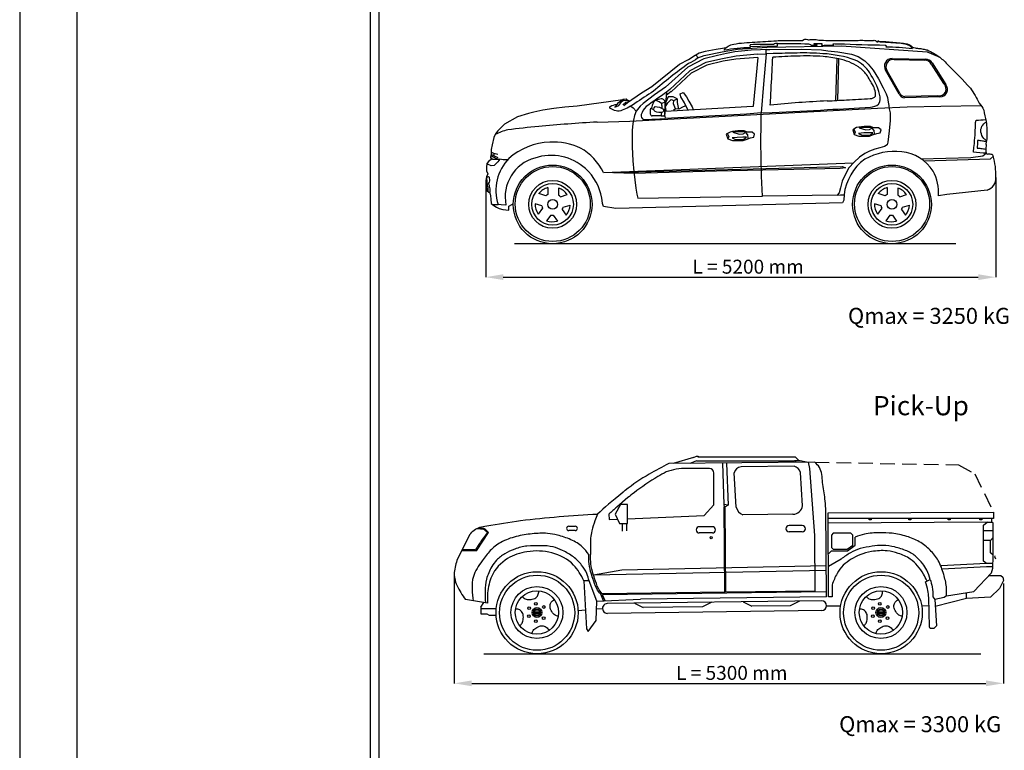
# Model space of a CAD drawing. Units: inches. Extents: x -11418 to 104221, y -18100 to 45561.
# Drawn here: x 60531 to 68988, y -8802 to -2523 of the extents above; entities that cross this region are included whole.
import ezdxf

# ---------------------------------------------------------------- set-up
doc = ezdxf.new("R2010")
doc.units = ezdxf.units.IN
doc.header["$MEASUREMENT"] = 0
doc.linetypes.add('CONTINUA', pattern=[0])
doc.linetypes.add('DASHED2', pattern=[0.375, 0.25, -0.125])
for name, color, linetype in [('CARTIGLIO', 7, 'CONTINUA'), ('TESTO', 2, 'Continuous'), ('Wymiarowanie', 1, 'Continuous')]:
    doc.layers.add(name, color=color, linetype=linetype)
doc.styles.add('QUOTE', font='romans.shx', dxfattribs={"width": 0.8})
doc.dimstyles.get("Standard").update_dxf_attribs({"dimtxt": 0.18, "dimasz": 0.18, "dimexe": 0.18, "dimexo": 0.0625, "dimgap": 0.09, "dimtad": 0, "dimtih": 1, "dimtoh": 1, "dimdec": 4, "dimzin": 0, "dimdsep": 46, "dimtxsty": 'Standard', "dimcen": 0.09, "dimadec": 0, "dimazin": 0, "dimtfac": 1, "dimtdec": 4, "dimtofl": 0, "dimtmove": 0, "dimatfit": 3, "dimfxl": 1, "dimtolj": 1, "dimtzin": 0, "dimarcsym": 0})

# ---------------------------------------------------------------- blocks, each defined once
blk = doc.blocks.new('*D2176')
at = {"color": 0, "lineweight": -2}
for p, q in [((64264.1, -7277.4), (64264.1, -8226.6)), ((68979.7, -7368.7), (68979.7, -8226.6)), ((64414.1, -8226.4), (68829.7, -8226.4))]:
    blk.add_line(p, q, dxfattribs=at)
at = {"color": 0}
for points in [[(64414.1, -8201.4), (64414.1, -8251.4), (64264.1, -8226.4)], [(68829.7, -8251.4), (68829.7, -8201.4), (68979.7, -8226.4)]]:
    blk.add_solid(points, dxfattribs=at)
at = {"layer": 'Defpoints', "color": 0}
for p in [(64264.1, -7277.3), (68979.7, -7368.7), (68979.7, -8226.4)]:
    blk.add_point(p, dxfattribs=at)
at = {"color": 1, "insert": (66628.9, -8136.4), "char_height": 120, "attachment_point": 5}
blk.add_mtext('\\A1; L = 5300 mm', dxfattribs=at)
blk = doc.blocks.new('*D2175')
at = {"color": 0, "lineweight": -2}
for p, q in [((68914.4, -3878.1), (68914.4, -4736)), ((64534.5, -3905.8), (64534.5, -4736)), ((64684.5, -4735.8), (68764.4, -4735.8))]:
    blk.add_line(p, q, dxfattribs=at)
at = {"color": 0}
for points in [[(64684.5, -4710.8), (64684.5, -4760.8), (64534.5, -4735.8)], [(68764.4, -4760.8), (68764.4, -4710.8), (68914.4, -4735.8)]]:
    blk.add_solid(points, dxfattribs=at)
at = {"layer": 'Defpoints', "color": 0}
for p in [(68914.4, -3878), (64534.5, -3905.7), (68914.4, -4735.8)]:
    blk.add_point(p, dxfattribs=at)
at = {"color": 1, "insert": (66768.7, -4645.8), "char_height": 120, "attachment_point": 5}
blk.add_mtext('\\A1; L = 5200 mm', dxfattribs=at)

msp = doc.modelspace()

# ---------------------------------------------------------------- linework, layer by layer
for p, q in [((66567.26442, -2858.80682), (66423.58957, -2892.21427)), ((66683.77335, -2836.70825), (66567.26442, -2858.80682)), ((66683.32995, -2861.42545), (66572.60274, -2879.6444)), ((66870.80503, -2847.93803), (66683.32995, -2861.42545)), ((66866.61582, -2819.70935), (66683.77335, -2836.70825)), ((66859.83695, -3001.39146), (66873.0243, -2847.77962)), ((66941.42374, -2815.91105), (66918.83945, -3075.99158)), ((67001.38104, -2815.09916), (66941.42374, -2815.91105)), ((67548.77256, -2856.1126), (67536.81953, -3217.75641)), ((67559.31931, -3216.66455), (67566.60117, -2859.81456)), ((68024.92134, -2856.22795), (68311.36332, -2861.80539)), ((68042.6679, -2866.16736), (68305.30943, -2871.65778)), ((66423.58957, -2892.21427), (66287.52077, -2963.60967)), ((66431.60144, -2914.02128), (66299.67588, -2984.04658)), ((66573.17375, -2879.55045), (66431.60144, -2914.02128)), ((68084.57827, -3163.26655), (67968.19765, -2957.85735)), ((68360.94037, -2904.1716), (68465.59873, -3071.71733)), ((68366.82201, -2893.90137), (68486.36283, -3081.52265)), ((66287.52077, -2963.60967), (66115.44609, -3123.63471)), ((66299.67588, -2984.04658), (66125.40493, -3141.94889)), ((66833.35675, -3266.41094), (66859.83695, -3001.39146)), ((68089.41581, -3153.30817), (67985.8585, -2967.78106)), ((66115.44609, -3123.63471), (66087.38186, -3145.73329)), ((66918.83945, -3075.99158), (66900.08997, -3323.77281)), ((66087.38186, -3145.73329), (66069.60302, -3348.17078)), ((66125.84857, -3141.5961), (66084.88424, -3174.1722)), ((68435.18538, -3187.33228), (68129.84221, -3193.61073)), ((68414.54742, -3177.58713), (68134.7681, -3183.66484)), ((66078.15738, -3308.102), (66777.65543, -3268.9804)), ((66777.65543, -3268.9804), (66833.35675, -3266.41094)), ((66773.70108, -3334.42775), (66074.62542, -3373.51867)), ((66900.08997, -3323.77281), (66773.70108, -3334.42775)), ((68271.47619, -3717.87789), (68700.99366, -3706.10171)), ((68700.99366, -3706.10171), (68804.24673, -3693.84742)), ((68804.24673, -3693.84742), (68831.3726, -3671.24167)), ((65544.30587, -3836.76054), (67692.34977, -3753.11296)), ((65624.41453, -3836.09583), (67598.48043, -3785.09718)), ((67578.35765, -3801.72587), (66515.57966, -3825.78985)), ((67623.09337, -3796.3114), (67578.35765, -3801.72587)), ((67598.48043, -3785.09718), (67623.09337, -3796.3114)), ((65805.66432, -3844.9751), (65544.30587, -3836.76054)), ((66515.57966, -3825.78985), (65805.66432, -3844.9751)), ((65067.56587, -3966.08489), (65067.56587, -4025.41314)), ((65160.24634, -3969.67164), (65160.24634, -4031.67015)), ((67981.79951, -3966.08674), (67981.79951, -4025.41499)), ((68074.47998, -3969.67349), (68074.47998, -4031.67201)), ((65049.90431, -4036.50842), (64990.94022, -4017.34983)), ((65176.2563, -4045.03866), (65232.68082, -4026.70522)), ((65535.41792, -4102.45232), (65530.06124, -4053.82942)), ((67611.4895, -4026.36888), (67608.7615, -4074.08115)), ((67964.13795, -4036.51027), (67905.17386, -4017.35168)), ((68090.48994, -4045.04051), (68146.91446, -4026.70708)), ((68493.79699, -4024.97261), (68421.7558, -4038.23034)), ((68841.51209, -3986.83858), (68493.79699, -4024.97261)), ((64667.59443, -4113.99637), (64640.34365, -4110.82945)), ((64707.52009, -4116.52989), (64667.59443, -4113.99637)), ((65015.31369, -4122.71926), (64958.88917, -4104.38583)), ((65020.40821, -4142.94504), (64983.9664, -4193.10289)), ((65198.94537, -4135.11655), (65257.90946, -4115.95796)), ((65546.86542, -4129.3138), (65535.41792, -4102.45232)), ((65650.50054, -4146.724), (65546.86542, -4129.3138)), ((67597.48282, -4096.8777), (65650.50054, -4146.724)), ((67608.7615, -4074.08115), (67597.48282, -4096.8777)), ((67929.54733, -4122.72112), (67873.12281, -4104.38768)), ((67934.64185, -4142.94689), (67898.20004, -4193.10474)), ((68113.17901, -4135.11841), (68172.1431, -4115.95981)), ((65091.71051, -4202.48328), (65056.83824, -4250.48084)), ((65112.52065, -4203.88821), (65148.96247, -4254.04607)), ((65191.17851, -4154.47403), (65226.05078, -4202.47159)), ((68005.94415, -4202.48514), (67971.07188, -4250.4827)), ((68026.75429, -4203.89007), (68063.19611, -4254.04792)), ((68105.41215, -4154.47588), (68140.28442, -4202.47344)), ((68572.02618, -4448.67724), (64780.14582, -4448.67724)), ((67359.89778, -6325.78399), (66106.39842, -6338.16)), ((66318.26013, -6284.18949), (66145.18437, -6337.79531)), ((66342.91449, -6313.79613), (66288.17347, -6336.45084)), ((66318.26013, -6284.18949), (66342.84732, -6274.72466)), ((66342.84732, -6274.72466), (66358.35114, -6274.72466)), ((66342.91449, -6313.79613), (67186.44322, -6313.79613)), ((66358.35114, -6274.72466), (66355.04097, -6279.91036)), ((66355.04097, -6279.91036), (67192.81612, -6279.91036)), ((66568.22108, -6333.22782), (66578.09429, -6690.35879)), ((66602.98514, -6332.90095), (66616.32033, -6694.41062)), ((67194.32089, -6314.50484), (67186.44322, -6313.79613)), ((67226.66831, -6314.50484), (67192.81612, -6279.91036)), ((67194.32089, -6314.50484), (67194.32089, -6327.34084)), ((67233.80859, -6314.50484), (67194.32089, -6314.50484)), ((67290.08945, -6326.44037), (67233.80859, -6314.50484)), ((67318.01175, -6380.8115), (67306.70299, -6326.28416)), ((66455.74054, -6380.99284), (66223.88787, -6380.99284)), ((66493.82036, -6690.9589), (66493.82036, -6419.07265)), ((66686.03513, -6711.73524), (66667.44539, -6418.17617)), ((67182.41967, -6361.04531), (66726.57346, -6365.33146)), ((67254.08338, -6700.66457), (67235.91639, -6413.91824)), ((67361.18721, -6955.87808), (67318.01175, -6380.8115)), ((65712.63413, -6583.90221), (65710.23617, -6585.83793)), ((65712.61006, -6583.92164), (65710.26024, -6585.8185)), ((65755.3037, -6630.64159), (65660.24312, -6711.49511)), ((65692.82456, -6688.57507), (65645.80476, -6773.60624)), ((65661.87804, -6710.10453), (65658.6082, -6712.88569)), ((65751.5994, -6688.57507), (65692.82456, -6688.57507)), ((65751.5994, -6851.36496), (65751.5994, -6688.57507)), ((66410.60751, -6784.20075), (66493.82036, -6690.9589)), ((66616.32033, -6694.41062), (66578.09429, -6690.35879)), ((66578.09429, -6690.35879), (66581.37821, -6710.88999)), ((66586.76286, -7443.82522), (66581.37821, -6710.88999)), ((66616.32033, -6694.41062), (66590.12052, -6710.88999)), ((66595.50438, -7443.71803), (66590.12052, -6710.88999)), ((67459.44251, -7483.66313), (67453.85505, -6723.12162)), ((67473.71311, -6760.26402), (68894.69493, -6755.84406)), ((67479.0277, -7483.66313), (67473.71311, -6760.26402)), ((68894.69493, -6755.84406), (68894.69493, -6809.58991)), ((65591.42081, -6772.52834), (65593.30011, -6819.48139)), ((65593.30011, -6819.48139), (65665.90842, -6816.57053)), ((65645.80476, -6773.60624), (65682.18928, -6851.36496)), ((65706.81859, -6849.12727), (65706.81859, -6917.66758)), ((65751.5994, -6813.13519), (66410.60751, -6784.20075)), ((67172.58882, -6773.81396), (66741.10662, -6777.87102)), ((68894.69493, -6809.58991), (67474.0755, -6809.58991)), ((68840.18035, -6840.81771), (67474.37828, -6850.80298)), ((67825.83382, -6822.541), (67825.83382, -6809.58991)), ((67845.24148, -6822.541), (67825.83382, -6822.541)), ((67845.24148, -6809.58991), (67845.24148, -6822.541)), ((68166.36821, -6822.541), (68166.36821, -6809.58991)), ((68185.77586, -6822.541), (68166.36821, -6822.541)), ((68185.77586, -6809.58991), (68185.77586, -6822.541)), ((68504.1999, -6822.541), (68504.1999, -6809.58991)), ((68523.60755, -6822.541), (68504.1999, -6822.541)), ((68523.60755, -6809.58991), (68523.60755, -6822.541)), ((68776.17983, -6822.541), (68776.17983, -6809.58991)), ((68795.58748, -6822.541), (68776.17983, -6822.541)), ((68795.58748, -6809.58991), (68795.58748, -6822.541)), ((68810.36639, -6868.31141), (68840.18035, -6840.81771)), ((68840.18035, -6840.81771), (68879.38294, -6840.81771)), ((68879.38294, -6840.81771), (68879.38294, -6809.58991)), ((68891.76273, -6849.06581), (68879.38294, -6840.81771)), ((68891.76273, -7174.17867), (68891.76273, -6849.06581)), ((64453.32453, -7087.99972), (64557.88947, -6931.42638)), ((64513.4111, -6903.46423), (64460.97507, -6899.14979)), ((64516.96715, -6896.00877), (64469.91758, -6891.75111)), ((64548.30944, -6930.87033), (64526.10698, -6909.45562)), ((64557.88947, -6931.42638), (64530.34584, -6902.54504)), ((65247.07257, -6877.09872), (65302.68127, -6877.09872)), ((65302.68127, -6913.79879), (65247.07257, -6913.79879)), ((65682.18928, -6851.36496), (65751.5994, -6851.36496)), ((65743.20295, -6851.36496), (65743.20295, -6916.20893)), ((66480.63338, -6880.69726), (66367.56269, -6880.69726)), ((66480.63338, -6933.97326), (66367.56269, -6933.97326)), ((67252.49149, -6871.3766), (67139.4208, -6871.3766)), ((67252.49149, -6924.6526), (67139.4208, -6924.6526)), ((68810.36639, -7175.04593), (68810.36639, -6868.31141)), ((68810.36639, -6911.61396), (68891.76273, -6911.61396)), ((64393.51066, -6954.02161), (64291.71515, -7155.50414)), ((64395.84949, -6949.3924), (64393.51066, -6954.02161)), ((67364.70192, -7434.28565), (67361.18721, -6955.87808)), ((67517.62927, -6936.74498), (67502.25203, -6952.11276)), ((67502.25203, -6952.11276), (67502.25203, -7059.02487)), ((67670.1153, -6936.74498), (67517.62927, -6936.74498)), ((67670.1153, -6936.74498), (67685.49253, -6952.11276)), ((67685.49253, -7038.97454), (67685.49253, -6952.11276)), ((67708.04521, -7038.97454), (67708.04521, -6968.97025)), ((68870.44202, -6997.53173), (68810.36639, -6997.53173)), ((68870.44202, -6997.53173), (68891.76273, -6972.10006)), ((68870.44202, -7104.06977), (68870.44202, -6997.53173)), ((64453.32453, -7087.99972), (64325.82057, -7087.99972)), ((64446.94962, -7078.31737), (64330.85223, -7078.04063)), ((67502.25203, -7088.88188), (67476.33438, -7117.05941)), ((67517.62927, -7074.39265), (67502.25203, -7059.02487)), ((67502.25203, -7088.88188), (67641.65027, -7088.88188)), ((67517.62927, -7074.39265), (67638.37353, -7074.39265)), ((67638.37353, -7074.39265), (67685.49253, -7038.97454)), ((67641.65027, -7088.88188), (67708.04521, -7038.97454)), ((67585.70312, -7158.84152), (67477.1107, -7222.72856)), ((68834.45441, -7197.19326), (68810.36639, -7175.04593)), ((68891.76273, -7124.00268), (68870.44202, -7104.06977)), ((68888.41154, -7197.19326), (68891.76273, -7174.17867)), ((68906.50998, -7142.5528), (68910.24057, -7130.35558)), ((68906.50998, -7142.5528), (68913.05341, -7155.50414)), ((65459.04474, -7294.47496), (65703.67354, -7252.02822)), ((65703.67354, -7252.02822), (67457.46338, -7214.27253)), ((65741.4619, -7287.80578), (67457.7552, -7253.99403)), ((68834.45441, -7197.19326), (68442.23129, -7216.86748)), ((68834.45441, -7225.11816), (68452.5988, -7244.35745)), ((68888.41154, -7197.19326), (68834.45441, -7197.19326)), ((68888.41154, -7225.11816), (68834.45441, -7225.11816)), ((68878.77633, -7277.11625), (68888.41154, -7237.63622)), ((68888.41154, -7237.63622), (68888.41154, -7197.19326)), ((65377.44575, -7345.93993), (65400.81025, -7757.18503)), ((65421.57869, -7345.93993), (65377.44575, -7345.93993)), ((65487.7781, -7519.77855), (65421.57869, -7345.93993)), ((65459.04474, -7294.47496), (65741.4619, -7287.80578)), ((68311.33772, -7353.61375), (68351.01705, -7333.78631)), ((68726.54014, -7436.96221), (68878.77633, -7277.11625)), ((68856.24605, -7300.77274), (68958.05748, -7300.77274)), ((68980.21842, -7343.75277), (68946.49523, -7412.12062)), ((68958.05748, -7300.77274), (68975.40083, -7314.86495)), ((68975.40083, -7314.86495), (68980.21842, -7343.75277)), ((67459.12355, -7440.24739), (65537.83864, -7464.57662)), ((67364.70192, -7434.28565), (66595.50438, -7443.71803)), ((67507.94999, -7380.17867), (67509.21149, -7483.05283)), ((68491.48659, -7475.70949), (68726.54014, -7436.96221)), ((68946.49523, -7412.12062), (68869.41361, -7486.26605)), ((64550.60214, -7537.94079), (64359.79208, -7506.80552)), ((64549.30412, -7448.42688), (64550.60214, -7537.94079)), ((65483.88402, -7687.13066), (65487.7781, -7519.77855)), ((65487.749, -7521.02944), (65863.10546, -7504.00765)), ((65544.86329, -7518.4394), (65521.52062, -7460.73863)), ((66586.76286, -7443.82522), (65534.25184, -7457.50101)), ((65559.36266, -7517.78188), (65537.83864, -7464.57662)), ((67418.90456, -7517.92406), (65578.33713, -7541.26348)), ((67459.44251, -7483.66313), (65863.10546, -7504.00765)), ((67228.738, -7520.256), (67147.50512, -7559.25116)), ((67509.21149, -7483.05283), (67479.02485, -7483.2746)), ((68344.26267, -7742.17454), (68339.75974, -7487.9163)), ((68374.65735, -7483.41616), (68390.41755, -7505.91689)), ((68471.83987, -7488.96028), (68390.41755, -7505.91689)), ((68390.41755, -7505.91689), (68403.92629, -7732.04921)), ((68663.22033, -7495.89532), (68393.9541, -7565.11774)), ((68491.48659, -7475.70949), (68471.83987, -7488.96028)), ((68663.22033, -7495.89532), (68663.22033, -7444.83084)), ((68869.41361, -7486.26605), (68663.22033, -7495.89532)), ((64492.13484, -7571.06874), (64518.19015, -7532.65199)), ((64492.13484, -7571.06874), (64492.13484, -7630.39065)), ((64623.88954, -7587.18217), (64492.13484, -7587.18217)), ((65327.34429, -7600.26585), (65391.58062, -7594.73165)), ((65486.22377, -7586.57778), (65536.92755, -7582.20945)), ((67419.93296, -7601.78852), (65579.36553, -7625.12795)), ((65813.08102, -7538.38491), (65886.74474, -7575.48064)), ((66395.36192, -7568.47441), (65886.74474, -7575.48064)), ((66476.5948, -7529.47924), (66395.36192, -7568.47441)), ((66745.83687, -7526.17763), (66819.50058, -7563.27336)), ((67147.50512, -7559.25116), (66819.50058, -7563.27336)), ((67461.34369, -7560.79238), (67582.20011, -7560.79238)), ((68341.09205, -7563.14495), (68277.75999, -7560.78143)), ((64492.13484, -7630.39065), (64543.58809, -7630.39065)), ((64543.58809, -7630.39065), (64563.76584, -7641.48222)), ((64563.76584, -7641.48222), (64623.04128, -7641.48222)), ((64950.28407, -7613.08106), (64997.64533, -7613.08106)), ((64950.90352, -7624.72339), (64997.02588, -7624.72339)), ((65415.08855, -7780.53648), (65483.88402, -7687.13066)), ((67904.2458, -7613.08106), (67951.60706, -7613.08106)), ((67904.86525, -7624.72339), (67950.98761, -7624.72339)), ((65400.81025, -7757.18503), (65415.08855, -7780.53648)), ((68352.14277, -7755.67497), (68344.26267, -7742.17454)), ((68382.53745, -7754.54994), (68352.14277, -7755.67497)), ((68403.92629, -7732.04921), (68382.53745, -7754.54994)), ((64516.80048, -7972.58139), (68787.31722, -7972.58139))]:
    msp.add_line(p, q)
at = {"linetype": 'DASHED2', "ltscale": 500}
for p, q in [((67359.89778, -6325.78399), (68594.26078, -6349.05393)), ((68594.26078, -6349.05393), (68735.13838, -6427.18613)), ((68735.13838, -6427.18613), (68894.69493, -6755.84406))]:
    msp.add_line(p, q, dxfattribs=at)
for points in [[(67039.62384, -2728.10588, 0.2290169598), (67005.53678, -2736.30593, 0.0093235714), (66809.21137, -2737.97642, 0.4617230054), (66802.78573, -2747.45647, -0.0267977764), (66806.15153, -2761.52364, 0.0148287236), (66580.96131, -2784.87523, -0.2007522143), (66663.73975, -2732.70235, -0.0324997054), (66843.92758, -2716.27626, -0.0031146969), (67031.34084, -2704.88955, -0.016778614), (67089.82562, -2700.68441, 0.005471897), (67255.40823, -2700.65179, -0.3626757391), (67297.90441, -2694.77351, 0.1551569812), (67325.81344, -2692.26605, -0.0030163972), (67371.67562, -2693.52758, 0.0110438043), (67395.2378, -2700.24692, -0.2678336111), (67395.2378, -2700.24692, -0.0037745165), (67554.1105, -2702.38143, -0.0159775393), (67733.45912, -2703.23811, -0.1407372471), (67787.4639, -2701.5838, 0.0396184083), (67863.83075, -2701.16329, -0.2752865196), (67886.67326, -2707.10806, 0.2758922176), (67898.96366, -2715.46075, -0.9492103914), (67911.16556, -2707.04159, -0.2778756171), (67907.37873, -2709.9852)], [(66804.35245, -2753.19785), (66891.57372, -2749.94248), (67039.93279, -2747.4299), (67039.62384, -2728.10588, -0.003943414), (67307.1359, -2729.7768, -0.0508696991), (67319.88063, -2737.77161, 0.0684787553), (67324.49046, -2737.63611, -0.019076375), (67329.10029, -2743.32735, -0.0082098753), (67378.13408, -2742.74653, 0.5276769207), (67378.24149, -2738.1288, -0.0123425394), (67356.42916, -2736.51798, -0.5985673093), (67355.67698, -2728.14164, -0.0411159944), (67419.10404, -2727.30222, -0.0282485494), (67423.53206, -2731.72775, 0.1810710622), (67417.92346, -2744.32793, -0.014020518), (67513.44725, -2741.63397, 1.0952454649), (67521.10891, -2737.94205, -0.2829843276), (67520.15121, -2728.50721, 0.0263789152), (67564.75932, -2730.05699, 0.0065724388), (67965.37148, -2741.54732, -0.7535951887), (67969.54804, -2755.60752, -0.0277165026), (68199.68498, -2771.25561), (68177.37428, -2748.28205), (68147.81283, -2737.30086), (68100.98538, -2729.19571), (67967.92001, -2718.44277), (67923.70865, -2716.87403), (67907.37873, -2709.9852, -0.0394694903), (68152.92011, -2731.11127, -0.1736832761), (68201.08686, -2762.46168, -0.0339279355), (68241.33414, -2768.92631, -0.0410004022), (68280.50331, -2773.5952, -0.0236028082), (68316.36572, -2780.97435, -0.1695418309), (68325.04001, -2783.1018, -0.0454486075), (68433.56097, -2844.56133, -0.0248670742), (68505.13173, -2913.42036, -0.0133316695), (68696.07526, -3110.52937, -0.0246851351), (68772.7245, -3240.70888, -0.0801249191), (68811.21903, -3299.47955, 0.0181892175), (68831.34267, -3398.24468, -0.0526810529), (68837.83495, -3533.81246, -0.0537092345), (68829.57582, -3589.71557, -0.1170088055), (68831.3726, -3608.03198, 0.0625138263), (68831.3726, -3671.24167)], [(65718.68887, -3259.57641), (65751.72501, -3234.10593), (65873.11501, -3150.6031), (65960.03842, -3096.43502), (66198.14917, -2905.42984), (66274.32127, -2863.9776), (66333.25078, -2827.79459), (66337.73897, -2828.7914, -0.1425334954), (66354.51165, -2846.23173, -0.4111595075), (66352.95913, -2854.18377, -0.065520865), (66275.72201, -2900.57166, 0.0218251519), (65975.22966, -3137.42399, -0.0022108268), (65815.62279, -3242.89203, -0.0474602982), (65706.15434, -3302.16397, -0.1360612813), (65653.73805, -3307.01459, -0.0926225103), (65604.59777, -3285.30818, -0.545456087), (65601.80708, -3267.96727, -0.0560571477), (65659.43442, -3248.44069), (65659.43442, -3248.44069), (65659.43442, -3248.44069)], [(65978.66971, -3296.21205, -0.3549924879), (65956.9133, -3282.34999)], [(66044.09433, -3244.74185, -0.0211841383), (66045.72385, -3283.91052)], [(66043.14918, -3321.52033, -0.0001758168), (66040.94825, -3349.06802)], [(68832.67753, -3671.34672, -0.0098896461), (68722.83413, -3660.33949, 0.0052840836), (68727.72733, -3606.54484, 0.0175780152), (68736.18575, -3515.62505, 0.0035555421), (68741.07895, -3430.26495, -0.0696401107), (68744.62552, -3386.04713, 0.0329681516), (68827.05417, -3379.97885)], [(68835.45891, -3560.23784, -0.1289446191), (68811.27858, -3544.16131, -0.109182252), (68786.71696, -3489.79096, -0.3144692156), (68832.16139, -3403.70452)], [(68833.41239, -3572.62171, -0.0119805812), (68799.26441, -3566.40119, -0.0127111987), (68762.20778, -3560.09728, 0.2642236888), (68756.68872, -3562.46125, -0.0595805974), (68754.71764, -3610.13455, -0.0150043917), (68753.53496, -3627.86428, -0.0727317917), (68787.24072, -3629.63726, -0.0017043162), (68829.444, -3634.74583)], [(64582.23167, -3693.23795, -0.0307647087), (64602.2604, -3704.2223, 0.0590116592), (64654.50337, -3722.60727)], [(64539.46642, -3879.91197, -0.2292494634), (64558.79421, -3870.33994, -0.3176872492), (64564.89744, -3884.06447, -0.0200047178), (64565.27892, -3908.84483, -0.1190317735), (64558.41274, -3927.90666, 0.2931328565), (64559.55711, -3938.20004, -0.09899413), (64563.78146, -3955.43901, -0.0564155771), (64569.50327, -3976.02577, -0.0370068281), (64570.26616, -3995.85008, -0.0816474126), (64567.61652, -4011.26265)]]:
    msp.add_lwpolyline(points, format="xyb")
for points in [[(66943.71459, -2780.37473), (66894.86919, -2781.04346), (66814.57529, -2786.39332), (66730.9359, -2794.41814), (66673.39195, -2798.43055), (66600.45841, -2813.14269), (66523.51011, -2831.19851), (66407.73382, -2860.02042), (66268.55777, -2930.23749), (66077.37707, -3103.70182), (65983.03177, -3168.56901), (65887.41725, -3242.11111), (65859.69096, -3266.5339), (65826.00684, -3308.04007)], [(66597.28322, -2764.66959), (66567.86041, -2770.65045), (66512.50568, -2780.36941), (66417.28027, -2795.64733), (66368.40852, -2810.59953), (66337.73897, -2828.7914)], [(66355.37017, -2850.52692), (66408.75803, -2830.57788), (66564.22121, -2799.47806), (66696.92839, -2777.52528), (66949.99488, -2760.04811), (67588.08149, -2749.22521), (68324.21372, -2799.67542), (68324.21372, -2799.67542), (68433.56097, -2844.56133)], [(66866.61582, -2819.70935), (66941.42374, -2815.91105), (66943.71459, -2780.37473), (66973.16253, -2778.83259), (67243.10835, -2775.72253), (67417.37144, -2782.66921), (67473.06152, -2790.16721), (67557.22252, -2798.1567), (67674.87571, -2819.09092), (67732.95401, -2840.62081), (67790.52248, -2878.13965), (67818.56902, -2906.16696), (67862.30434, -2958.21717), (67905.95749, -3030.14894), (67946.21461, -3110.1244), (67973.25382, -3160.48778), (67983.6448, -3191.36119), (67990.73689, -3232.70459), (67997.08499, -3261.54308), (67999.68193, -3290.09321), (68007.24357, -3324.94391), (68006.66649, -3389.54214), (67999.45701, -3479.71936), (67988.77875, -3575.29278), (67981.27648, -3598.07519), (67958.19253, -3613.64796), (67918.51889, -3624.1559), (67875.23647, -3637.13323), (67830.79988, -3653.28276), (67791.26863, -3674.33488), (67743.80331, -3705.64582), (67697.34681, -3747.46164), (67653.48731, -3797.06386), (67619.95969, -3855.2438), (67596.2986, -3909.74854), (67580.10935, -3966.98419), (67569.433, -4010.24193), (67551.54298, -4030.1405), (66910.87976, -4038.98461)], [(65710.75178, -3211.75433), (65318.20949, -3266.09057), (65212.68138, -3275.15516), (65119.42519, -3287.07513), (65024.7487, -3301.51147), (64947.34802, -3319.10253), (64902.49081, -3329.65717), (64806.42422, -3357.06124), (64694.13843, -3419.76499), (64637.34876, -3478.68583), (64618.73262, -3503.94714), (64603.45605, -3535.57345), (64588.18179, -3599.34396), (64581.08908, -3639.69479), (64581.08908, -3676.77392), (64575.08754, -3703.4927), (64582.01945, -3723.83298), (64559.65017, -3739.64612), (64543.28237, -3759.27627), (64540.55764, -3791.03108), (64540.55764, -3822.11212), (64553.16664, -3846.64359), (64540.55764, -3874.45915), (64534.53831, -3905.71738), (64535.63765, -3935.13419), (64538.9112, -3964.57938), (64547.64068, -3993.47929), (64568.37318, -4012.01887), (64574.92027, -4037.1018), (64577.71392, -4064.5958), (64581.07559, -4103.85607), (64604.53609, -4120.75981), (64626.35976, -4133.84654), (64649.27465, -4145.84274), (64679.82785, -4153.47669), (64706.01629, -4157.83894), (64731.1135, -4159.47479), (64732.20472, -4125.66734), (64764.39464, -4108.21832)], [(65712.30172, -3254.90749), (65738.66753, -3232.8083), (65761.66895, -3225.14555), (65739.81665, -3205.74643), (65713.29034, -3209.88881), (65666.31662, -3244.40858), (65641.44815, -3273.68137), (65676.49016, -3260.12382), (65701.58041, -3225.70576), (65723.87769, -3215.30524), (65766.76299, -3216.69907)], [(66076.2946, -3273.95556), (66099.33814, -3238.98072), (66125.99163, -3208.13927), (66150.77474, -3218.88703), (66177.42823, -3202.99901), (66143.29304, -3187.111), (66100.27336, -3185.24182), (66079.91611, -3232.07346)], [(66177.42823, -3202.99901), (66177.00444, -3234.40473), (66188.51839, -3293.45406)], [(66268.89983, -3297.43413), (66240.51292, -3238.6984), (66210.01933, -3186.10894), (66203.56887, -3160.32411), (66229.53817, -3148.12581), (66256.89556, -3185.4894), (66276.95767, -3222.39734), (66307.55522, -3273.37289), (66316.45322, -3294.77456)], [(65490.37414, -3403.19757), (65771.13022, -3396.04625), (67899.88729, -3283.80077), (68152.58031, -3273.00334), (68442.26708, -3265.14106), (68789.53956, -3261.54206)], [(65779.81684, -3265.5695), (65799.34861, -3281.66084), (65826.00684, -3308.04007), (65812.53783, -3345.25076), (65802.87941, -3386.52524), (65797.88367, -3414.48539), (65793.221, -3447.43839), (65791.55577, -3473.73423), (65790.82311, -3548.58726), (65791.88847, -3615.13455), (65797.23243, -3736.33104), (65804.68999, -3828.96487), (65822.8069, -3970.38678), (65831.86248, -4021.49512), (65839.85272, -4056.63206), (66910.87976, -4038.98461), (66901.50551, -3868.48813), (66896.38111, -3569.84673), (66899.78904, -3424.24152), (66900.08997, -3323.77281), (66994.45072, -3319.92237)], [(66074.45493, -3232.07269), (66044.09433, -3244.74185), (66022.67136, -3227.7917), (65994.30063, -3217.34294)], [(66075.47583, -3283.42446), (66082.27932, -3284.27437)], [(66163.74975, -3289.07652), (66145.52674, -3304.33416)], [(66252.54298, -3263.31497), (66228.48286, -3271.3297), (66191.81983, -3292.51141), (66163.74975, -3289.07652), (66147.70967, -3247.28556), (66150.77474, -3218.88703)], [(66072.07412, -3348.02028), (66074.62542, -3373.51867)], [(67695.27232, -3465.25961), (67706.76503, -3488.42974), (67698.72521, -3510.17414)], [(67850.9617, -3454.05995), (67867.38099, -3474.92), (67871.23956, -3503.46509)], [(66609.09056, -3502.82894), (66620.58326, -3525.99906), (66612.54345, -3547.74346)], [(66764.77994, -3491.62927), (66781.19922, -3512.48933), (66785.0578, -3541.03441)], [(64575.08754, -3703.4927), (64592.17733, -3722.94259), (64654.50337, -3722.60727)], [(64639.08916, -3680.94146), (64604.25704, -3672.18225), (64581.08908, -3660.26766)], [(64640.59863, -3711.41543), (64603.46526, -3694.07636), (64581.08908, -3681.49695)], [(64604.25704, -3672.18225), (64603.46526, -3694.07636)], [(68296.54866, -3736.17462), (68868.77992, -3719.64598), (68893.53174, -3696.69994)], [(64720.6447, -3728.89025), (64721.02576, -3728.46561), (64724.6607, -3728.58033), (64724.6607, -3728.58033), (64682.97927, -3727.26482), (64654.50337, -3722.60727), (64638.87803, -3743.34785), (64606.90355, -3775.24228), (64580.5053, -3779.66888), (64580.5053, -3779.66888), (64543.05027, -3761.0161)], [(64539.29004, -3880.41143), (64543.91747, -3914.94461), (64546.96912, -3946.58724), (64552.69093, -3972.13008), (64551.89336, -4000.86145)], [(67551.54298, -4030.1405), (67581.47636, -4027.34615), (67611.29905, -4028.01847)], [(64595.80662, -4110.94473), (64640.34365, -4110.82945)]]:
    msp.add_lwpolyline(points)
msp.add_lwpolyline([(65988.41335, -3270.31104, -0.1475407494), (66061.1882, -3292.88748, -0.1871097508), (66055.58512, -3319.26387, -0.1762305238), (65988.41335, -3312.1592, -0.4881694327)], format="xyb", close=True)
for points in [[(66078.02713, -3339.52083), (66078.02713, -3339.52083)], [(66084.83056, -3311.47263), (66084.83056, -3311.47263)], [(67738.61196, -3522.80186), (67773.29608, -3524.5351), (67831.35276, -3523.2733), (67856.62266, -3514.11199), (67894.03201, -3501.97946), (67922.27479, -3496.28462), (67929.21161, -3469.04834), (67908.15337, -3451.46855), (67867.77115, -3451.71614), (67839.03283, -3440.07881), (67784.82358, -3441.8945), (67738.85923, -3445.45868), (67718.65072, -3449.66304), (67686.15872, -3470.80389), (67698.72521, -3510.17414)], [(67843.72611, -3450.16608), (67818.67977, -3448.77541), (67742.4276, -3452.94741), (67797.80783, -3468.80106), (67829.81151, -3467.13226), (67850.9617, -3454.05995)], [(66652.43019, -3560.37118), (66687.11432, -3562.10442), (66745.17099, -3560.84262), (66770.4409, -3551.68131), (66807.85025, -3539.54879), (66836.09303, -3533.85395), (66843.02985, -3506.61766), (66821.97161, -3489.03788), (66781.58939, -3489.28546), (66752.85107, -3477.64813), (66698.64182, -3479.46383), (66652.67747, -3483.028), (66632.46896, -3489.68506), (66599.97696, -3508.37321), (66612.54345, -3547.74346)], [(66742.51653, -3532.79311), (66694.3719, -3534.46191), (66649.84508, -3537.52138), (66680.17897, -3552.54063), (66709.39971, -3551.98437), (66751.42191, -3548.9249), (66772.85048, -3532.51498)], [(66757.54435, -3487.7354), (66732.49801, -3486.34473), (66656.24584, -3490.51674), (66711.62607, -3506.37039), (66743.62974, -3504.70158), (66764.77994, -3491.62927)], [(67828.6983, -3495.22379), (67780.55366, -3496.89259), (67736.02685, -3499.95206), (67766.36073, -3514.97131), (67795.58147, -3514.41504), (67837.60367, -3511.35557), (67859.03225, -3494.94566)]]:
    msp.add_lwpolyline(points, close=True)
for centre, radius in [((65108.59941, -4110.44419), 338.2312), ((65109.75749, -4107.17422), 322.41669), ((68022.83305, -4110.44604), 338.2312), ((68023.99113, -4107.17607), 322.41669), ((65108.40498, -4110.02567), 205.57654), ((65108.40498, -4110.02567), 205.57654), ((65108.40498, -4110.02567), 178.65502), ((68022.63862, -4110.02753), 205.57654), ((68022.63862, -4110.02753), 205.57654), ((68022.63862, -4110.02753), 178.65502), ((65108.40498, -4110.02567), 41.9744), ((68022.63862, -4110.02753), 41.9744), ((66469.95741, -6973.7758), 9.67316), ((64975.13145, -7619.82584), 352.75556), ((67929.98098, -7619.82584), 352.75556), ((64975.13145, -7619.82584), 322.72039), ((67929.98098, -7619.82584), 322.72039), ((64973.9647, -7617.65873), 223.02556), ((64973.9647, -7617.65873), 186.12594), ((67927.92643, -7617.65873), 223.02556), ((67927.92643, -7617.65873), 186.12594), ((64907.79396, -7580.67117), 11.57438), ((64973.9647, -7617.65873), 42.35391), ((64973.9647, -7617.65873), 29.82118), ((64973.9647, -7617.65873), 24.11903), ((64963.66656, -7542.55485), 11.57438), ((65033.14099, -7570.27928), 11.57438), ((67861.75569, -7580.67117), 11.57438), ((67927.92643, -7617.65873), 42.35391), ((67927.92643, -7617.65873), 29.82118), ((67927.92643, -7617.65873), 24.11903), ((67917.62829, -7542.55485), 11.57438), ((67987.10272, -7570.27928), 11.57438), ((64905.44646, -7650.09168), 11.57438), ((64964.25926, -7692.84151), 11.57438), ((65031.46199, -7667.06225), 11.57438), ((67859.40819, -7650.09168), 11.57438), ((67918.22099, -7692.84151), 11.57438), ((67985.42372, -7667.06225), 11.57438)]:
    msp.add_circle(centre, radius)
for centre, radius, start, end in [((51389.31275, -2130.73328), 15626.4286, 356.476680276, 357.375159527), ((67261.66489, -6109.28326), 3273.44957, 90.942344115, 94.598362077), ((67429.62351, -15527.00994), 12719.12211, 91.000693883, 91.92946684), ((67266.56662, -4861.22311), 2052.24587, 85.437255963, 91.649557037), ((67285.20483, -5082.94626), 2248.00186, 86.288252206, 91.97250354), ((67374.36246, -3823.03668), 1009.08082, 70.716061837, 86.84927753), ((67359.83123, -3785.6657), 948.65914, 77.410745686, 85.713745439), ((67469.01718, -3338.97355), 488.99487, 56.866502428, 78.488747993), ((67600.70895, -3115.35374), 267.10729, 30.138398485, 66.407931382), ((68023.74765, -2922.21752), 66, 88.981048292, 212.683465593), ((68032.2346, -2927.02152), 61.74207, 80.271362049, 221.31195022), ((68304.05919, -2937.64594), 66, 30.476630482, 88.914578254), ((68310.18964, -2927.79495), 66, 30.899851942, 88.981048267), ((67526.812, -3216.77156), 355.53026, 38.757392347, 53.951209454), ((64992.39125, -4747.30595), 3313.43242, 29.980345317, 31.944009506), ((67306.02175, -3338.31625), 635.49004, 15.965867329, 34.186498566), ((62875.65953, -2962.483), 4112.55601, 355.898703045, 358.208495414), ((67685.91417, -3178.20613), 196.67026, 359.416683831, 34.310135648), ((68427.63444, -3118.65422), 60.36852, 257.479691894, 51.032793069), ((68433.7328, -3121.34827), 66, 271.261117663, 37.115125165), ((70807.35297, -9948.72186), 8280.023, 124.753240885, 126.236696863), ((66049.48888, -3327.79403), 123.4714, 94.212398685, 116.549569241), ((66045.491, -3232.79756), 28.59473, 60.063445187, 100.216092216), ((66015.21379, -3260.05654), 68.50153, 33.864350854, 49.435111939), ((66707.91081, 14095.76723), 17333.35485, 272.509499486, 273.055581707), ((66707.91081, 14095.76722), 17333.35485, 273.055581706, 273.735335425), ((67839.55289, -3145.6371), 55.19065, 267.426628627, 321.215207035), ((67813.25247, -3196.95981), 109.00325, 330.838856584, 17.86770528), ((68129.35967, -3145.39868), 48.21447, 201.752101747, 270.573428764), ((68134.21527, -3135.4347), 48.23331, 201.750326962, 270.656712961), ((66040.52083, -3401.1955), 182.91876, 134.265685957, 160.122769659), ((65960.78096, -3295.3127), 13.5274, 106.613448788, 192.972175687), ((66194.30228, -3344.44568), 245.37604, 154.94082974, 165.341140572), ((66001.8287, -3246.87478), 30.47625, 104.30089119, 167.956285376), ((64260.7006, -3151.45489), 1819.56729, 353.793545023, 355.840800087), ((66049.21044, -3233.57751), 25.69805, 351.369064513, 27.063345095), ((65295.09881, -3274.98603), 780.42264, 359.380469199, 2.757998193), ((66017.36441, -3305.74238), 67.70906, 355.145228056, 10.310387504), ((68056.33835, -14682.07229), 11476.25746, 92.944334265, 95.391942387), ((66616.92279, 8554.1835), 11880.10595, 271.821061189, 274.111070089), ((66708.5711, 14040.35576), 17352.36305, 272.510374286, 273.730044904), ((67822.24631, -3119.69314), 156.2958, 275.57833711, 303.468400642), ((65902.44037, -3347.85352), 35.07583, 165.383243137, 252.677629725), ((65733.09919, 2466.18148), 5849.67845, 271.556542421, 273.347046478), ((66175.26779, -3315.15225), 228.28822, 175.778978438, 184.221021547), ((65961.97244, -3334.49345), 14.59604, 169.985361607, 276.950890552), ((65985.7072, -18318.20489), 14969.23879, 89.788560634, 90.084085447), ((66046.30368, -3319.12797), 30.41525, 259.858666652, 274.939163256), ((66037.22028, -2966.5071), 383.10194, 271.7504075, 275.219872592), ((65325.91044, -7879.62626), 4450.13854, 94.345141438, 97.786056931), ((66053.71594, -13872.85763), 10484.80499, 93.079948356, 95.829726504), ((64803.37109, -3850.03785), 387.934, 101.952408115, 118.964738436), ((65108.03371, -4144.12477), 569.3646, 92.484124792, 131.198159263), ((65114.00689, -4131.93429), 557.48232, 65.138326881, 93.151765913), ((65119.05195, -4035.85137), 469.5509, 25.087550298, 60.763409556), ((65011.40111, -3989.43158), 390.41142, 135.48471247, 198.116404579), ((65048.23032, -4047.35706), 347.66124, 105.238493316, 191.476509546), ((65095.2015, -4132.09848), 442.36969, 48.061677945, 108.224826286), ((68048.46391, -4190.02473), 535.06786, 83.766547708, 119.002074629), ((68067.24059, -4024.07417), 368.06024, 32.864306681, 83.867233428), ((68852.90876, -3644.90808), 34.01858, 230.722979238, 260.874931554), ((68854.39369, -3761.69387), 83.48171, 70.669461528, 94.727248137), ((68880.61885, -3694.94764), 12.11138, 6.712194108, 83.320506151), ((68323.1507, -3854.2509), 591.74051, 357.6957554, 15.759713206), ((65096.16904, -4130.64053), 440.63861, 9.556609991, 48.028562395), ((68055.91864, -4081.71523), 447.86212, 126.576289637, 172.901296881), ((68035.37188, -4008.42139), 387.53208, 355.588454422, 28.358988873), ((68809.97843, -3886.88671), 104.80815, 287.509881016, 4.840752883), ((65108.40498, -4110.02567), 149.62213, 105.83978474, 141.727716665), ((65108.40498, -4110.02567), 149.62213, 33.839784741, 69.727716662), ((68022.63862, -4110.02753), 149.62213, 105.83978474, 141.727716674), ((68022.63862, -4110.02753), 149.62213, 33.839784741, 69.727716672), ((65108.40498, -4110.02567), 93.95273, 115.764756868, 128.510692605), ((65108.40498, -4110.02567), 93.95273, 43.764756883, 56.510692603), ((68022.63862, -4110.02753), 93.95273, 115.764756868, 128.510692605), ((68022.63862, -4110.02753), 93.95273, 43.76475687, 56.510692603), ((65108.40498, -4110.02567), 149.62213, 177.83978474, 213.727716663), ((65108.40498, -4110.02567), 93.95273, 187.764756867, 200.510692618), ((65108.40498, -4110.02567), 93.95273, 331.764756871, 344.510692617), ((65108.40498, -4110.02567), 149.62213, 321.839784739, 357.727716662), ((68022.63862, -4110.02753), 149.62213, 177.83978474, 213.727716672), ((68022.63862, -4110.02753), 93.95273, 187.764756867, 200.510692618), ((68022.63862, -4110.02753), 93.95273, 331.764756871, 344.510692599), ((68022.63862, -4110.02753), 149.62213, 321.839784739, 357.727716662), ((65108.40498, -4110.02567), 93.95273, 259.764756877, 272.510692608), ((68022.63862, -4110.02753), 93.95273, 259.764756877, 272.510692608), ((65108.40498, -4110.02567), 149.62213, 249.839784741, 285.727716668), ((68022.63862, -4110.02753), 149.62213, 249.839784741, 285.727716668), ((66241.7414, -6824.79174), 444.15787, 87.696298421, 110.960110343), ((66455.74054, -6419.07265), 38.07981, 0, 90), ((66733.84365, -6432.96772), 68.02587, 96.135144429, 167.441281006), ((67163.30027, -6433.89068), 75.31268, 15.378454147, 75.293542972), ((66774.78489, -6693.83001), 90.53794, 191.406291539, 248.162241256), ((67170.55356, -6689.57593), 84.26261, 271.384039809, 352.438161546), ((64513.38614, -6919.96421), 16.5, 39.559844363, 89.913339665), ((64517.19271, -6912.50723), 16.5, 37.140288142, 90.783278514), ((65247.07257, -6895.44875), 18.35003, 90, 270), ((65302.68127, -6895.44875), 18.35003, 270, 90), ((65302.68127, -6895.44875), 18.35003, 270, 90), ((66367.56269, -6907.33526), 26.638, 90, 270), ((66480.63338, -6907.33526), 26.638, 270, 90), ((66480.63338, -6907.33526), 26.638, 270, 90), ((67139.4208, -6898.0146), 26.638, 90, 270), ((67252.49149, -6898.0146), 26.638, 270, 90), ((67252.49149, -6898.0146), 26.638, 270, 90), ((67419.41876, -7559.85629), 41.93538, 270.7025611, 90.7025611), ((65578.85133, -7583.19572), 41.93538, 90.7025611, 270.7025611)]:
    msp.add_arc(centre, radius, start, end)
for points, knots in [([(66106.39842, -6338.16), (66049.51032, -6367.35468), (65918.85949, -6434.40398), (65790.74083, -6522.62634), (65719.05786, -6578.81361), (65712.63413, -6583.90221)], [0, 0, 0, 0, 0.001718404809, 0.0039465370773, 0.0041668687146, 0.0041668687146, 0.0041668687146, 0.0041668687146]), ([(66082.85818, -6410.02393), (66059.3997, -6422.63478), (65963.69161, -6475.78421), (65854.71582, -6550.82481), (65772.56265, -6616.50296), (65755.3037, -6630.64159)], [0.0010022442103, 0.0010022442103, 0.0010022442103, 0.0010022442103, 0.001718404809, 0.0039465370773, 0.0045465197833, 0.0045465197833, 0.0045465197833, 0.0045465197833]), ([(64548.30944, -6930.87033), (64532.63039, -6950.27521), (64498.46559, -6998.8197), (64462.70168, -7048.1039), (64446.94962, -7078.31737)], [1770.1133601044, 1770.1133601044, 1770.1133601044, 1770.1133601044, 1906.7472024752, 2093.0034096127, 2093.0034096127, 2093.0034096127, 2093.0034096127]), ([(65534.25184, -7457.50101), (65522.60426, -7442.77871), (65492.10889, -7403.41879), (65473.84626, -7334.22869), (65445.26383, -7258.36426), (65434.97323, -7187.97884), (65434.15757, -7138.358), (65433.82814, -7118.31717)], [0.0000367137868, 0.0000367137868, 0.0000367137868, 0.0000367137868, 0.0005374047163, 0.0013670888977, 0.0019246200679, 0.0027205342253, 0.0032597762686, 0.0032597762686, 0.0032597762686, 0.0032597762686]), ([(68339.75974, -7487.9163), (68337.44471, -7468.4053), (68332.0348, -7422.81093), (68318.91497, -7378.78517), (68311.33772, -7353.61375)], [0, 0, 0, 0, 0.000527411384, 0.0012324837557, 0.0012324837557, 0.0012324837557, 0.0012324837557]), ([(65157.01475, -7651.3566), (65147.21913, -7648.57775), (65124.09556, -7642.01799), (65100.12437, -7609.61478), (65081.2887, -7571.19072), (65091.8229, -7528.07463), (65112.36764, -7512.5947), (65122.28866, -7505.21822)], [0, 0, 0, 0, 0.0002675431607, 0.0006315635719, 0.0010348904994, 0.0013877348271, 0.0017132564811, 0.0017132564811, 0.0017132564811, 0.0017132564811]), ([(68110.97648, -7651.3566), (68101.18086, -7648.57775), (68078.05729, -7642.01799), (68054.0861, -7609.61478), (68035.25043, -7571.19072), (68045.78463, -7528.07463), (68066.32937, -7512.5947), (68076.25039, -7505.21822)], [0, 0, 0, 0, 0.0002675431607, 0.0006315635719, 0.0010348904994, 0.0013877348271, 0.0017132564811, 0.0017132564811, 0.0017132564811, 0.0017132564811]), ([(64826.95339, -7731.81012), (64834.37153, -7724.83537), (64851.88283, -7708.37072), (64858.2544, -7668.57137), (64857.29591, -7625.78969), (64828.10277, -7592.35727), (64802.73914, -7588.06765), (64790.53653, -7586.08388)], [0, 0, 0, 0, 0.0002675431607, 0.0006315635719, 0.0010348904994, 0.0013877348271, 0.0017132564811, 0.0017132564811, 0.0017132564811, 0.0017132564811]), ([(67780.91512, -7731.81012), (67788.33326, -7724.83537), (67805.84456, -7708.37072), (67812.21613, -7668.57137), (67811.25764, -7625.78969), (67782.0645, -7592.35727), (67756.70087, -7588.06765), (67744.49826, -7586.08388)], [0, 0, 0, 0, 0.0002675431607, 0.0006315635719, 0.0010348904994, 0.0013877348271, 0.0017132564811, 0.0017132564811, 0.0017132564811, 0.0017132564811])]:
    msp.add_open_spline(points, degree=3, knots=knots)
for points in [[(67453.85505, -6723.12162), (67447.7502, -6641.5205), (67427.47651, -6499.69227), (67399.60036, -6370.52739), (67359.89778, -6325.78399)], [(64542.39962, -6873.36469), (64833.74987, -6827.98742), (65494.64805, -6771.26574)], [(65494.64805, -6771.26574), (65471.94537, -6829.24785), (65444.19779, -6916.22108), (65432.84644, -7042.2691), (65433.82814, -7118.31717)], [(64395.84949, -6949.3924), (64433.93158, -6908.65817), (64542.39962, -6873.36469)], [(68491.48659, -7475.70949), (68490.33492, -7396.29229), (68467.30127, -7290.4027), (68420.0823, -7170.70142), (68350.98138, -7082.07644), (68257.6951, -7009.56508), (68149.437, -6963.52613), (68023.90362, -6937.05374), (67917.94884, -6932.44983), (67786.65708, -6943.95958), (67707.19101, -6969.28101)], [(65418.53286, -7118.31717), (65364.9395, -7055.75417), (65265.42027, -6991.91923), (65149.56198, -6953.32141), (65064.89644, -6938.47608), (64934.18463, -6941.44517), (64794.5606, -6965.19765), (64663.84879, -7015.67181), (64573.24177, -7085.44483), (64503.42976, -7174.51671), (64427.67644, -7308.12467), (64417.27885, -7419.46459), (64425.18492, -7517.47594)], [(65421.57869, -7345.93993), (65402.07356, -7282.88764), (65357.51265, -7210.14553), (65287.70064, -7140.37252), (65194.12289, -7085.44483), (65113.91329, -7054.26963), (65005.48201, -7043.87793), (64888.13836, -7046.84701), (64782.67781, -7072.08404), (64698.01211, -7112.1664), (64626.71489, -7168.57863), (64586.61009, -7223.50632), (64540.56382, -7331.87715), (64531.65177, -7535.25813)], [(65377.44575, -7345.93993), (65289.17987, -7209.7231), (65100.96587, -7104.64154), (64888.08933, -7095.56042), (64721.9418, -7153.93906), (64585.6489, -7305.72353), (64549.30412, -7448.42688)], [(68323.99955, -7347.28674), (68293.39726, -7286.94978), (68242.72323, -7215.5894), (68179.38073, -7158.0407), (68076.88101, -7109.69981), (67982.44304, -7087.83131), (67846.54455, -7094.73715), (67747.49989, -7122.36053), (67672.64055, -7160.34267), (67604.69129, -7210.98551), (67551.7139, -7281.19492), (67507.94999, -7380.17867)], [(68349.82061, -7334.38417), (68322.94196, -7253.15006), (68286.57152, -7199.11912), (68231.52436, -7138.21153), (68151.90255, -7089.09249), (68044.75717, -7054.70918), (67946.45866, -7040.95585), (67853.07508, -7048.81491), (67749.86162, -7067.48013), (67666.30789, -7104.81058), (67585.70312, -7158.84152)], [(64291.71515, -7155.50414), (64264.27074, -7274.36876), (64267.21295, -7325.90345), (64286.61052, -7384.06368), (64359.79208, -7506.80552)], [(65521.52062, -7460.73863), (65486.8515, -7411.82122), (65454.22174, -7325.19676), (65434.84774, -7266.08827), (65420.57222, -7178.44474), (65418.53286, -7118.31717)], [(68351.01705, -7333.78631), (68367.90297, -7397.91339), (68374.65735, -7483.41616)], [(64847.42235, -7481.16735), (64871.29838, -7499.08137), (64911.34134, -7505.86218), (64955.46784, -7497.04713), (64982.62881, -7468.55198), (64989.73361, -7432.20198)], [(67801.38408, -7481.16735), (67825.26011, -7499.08137), (67865.30307, -7505.86218), (67909.42957, -7497.04713), (67936.59054, -7468.55198), (67943.69534, -7432.20198)], [(64929.91906, -7798.49802), (64942.0475, -7771.22388), (64973.71808, -7745.79965), (65016.55077, -7732.00784), (65054.1507, -7743.66705), (65078.05934, -7771.95446)], [(67883.88079, -7798.49802), (67896.00923, -7771.22388), (67927.67981, -7745.79965), (67970.5125, -7732.00784), (68008.11243, -7743.66705), (68032.02107, -7771.95446)]]:
    msp.add_spline(points, degree=3)
for points in [[(65710.26024, -6585.8185), (65614.39886, -6664.09666), (65554.52346, -6717.6812), (65494.64805, -6771.26574)], [(65660.24312, -6711.49511), (65637.1852, -6731.69804), (65614.28449, -6752.09084), (65591.42081, -6772.52834)]]:
    msp.add_open_spline(points, degree=3)
at = {"layer": 'CARTIGLIO'}
for p, q in [((63544.65239, -11380.70893), (63544.65239, 1662.61858)), ((63619.92407, -11305.43725), (63619.92407, 1587.3469))]:
    msp.add_line(p, q, dxfattribs=at)
at = {"layer": 'Wymiarowanie'}
msp.add_lwpolyline([(104221.32056, 45561.30005), (60531.49638, 45561.30005), (60531.49638, -14639.46619), (104221.32056, -14639.46619)], close=True, dxfattribs=at)
at = {"layer": 'Wymiarowanie', "color": 7}
msp.add_lwpolyline([(103721.31273, 31327.80469), (61021.46557, 31327.80469), (61021.46557, -14108.91944), (103721.31273, -14108.91944)], close=True, dxfattribs=at)

# ---------------------------------------------------------------- texts
at = {"layer": 'TESTO', "color": 2, "char_height": 137.5, "width": 2225.7466471, "attachment_point": 5, "style": 'QUOTE'}
for s, insert in [('Qmax = 3250 kG', (68340.87725, -5086.2778)), ('Qmax = 3300 kG', (68264.82805, -8595.36535))]:
    msp.add_mtext(s, dxfattribs=dict(at, insert=insert))
at = {"layer": 'TESTO', "color": 3, "insert": (68271.94059, -5861.40036), "char_height": 165, "width": 2225.7466471, "attachment_point": 5, "style": 'QUOTE'}
msp.add_mtext('Pick-Up', dxfattribs=at)

# ---------------------------------------------------------------- dimensions: what is measured, and where the dimension line sits
for base, p1, p2, text, picture, middle in [((68914.41274, -4735.78992), (64534.53831, -3905.71738), (68914.41274, -3878.04231), ' L = 5200 mm', '*D2175', (66768.68895, -4735.78992)), ((68979.74099, -8226.40015), (64264.11284, -7277.321), (68979.74099, -7368.65254), ' L = 5300 mm', '*D2176', (66628.9367, -8226.40015))]:
    dim = msp.add_linear_dim(base=base, p1=p1, p2=p2, angle=180, text=text, dimstyle='Standard', override={"dimtxt": 120, "dimasz": 150, "dimgap": 30, "dimtad": 1, "dimtih": 0, "dimclrt": 1})
    dim.commit()
    dim.dimension.update_dxf_attribs({"geometry": picture, "text_midpoint": middle, "dimtype": 160})

doc.saveas('drawing.dxf')
